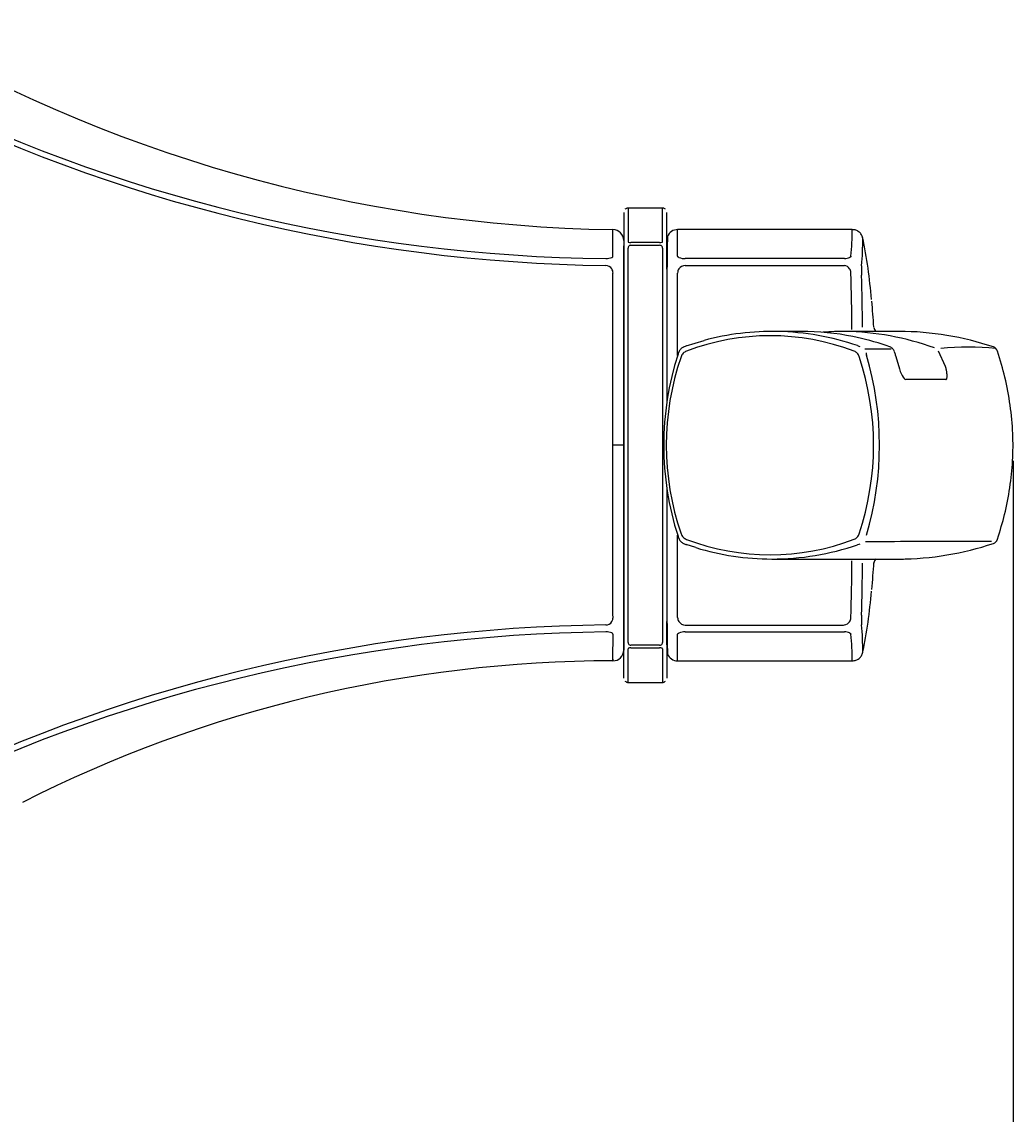
# Model space of a CAD drawing. Units: millimetres. Extents: x 7 to 203, y 5 to 291.
# Drawn here: x 47 to 70, y 139 to 164 of the extents above; entities that cross this region are included whole.
import ezdxf
from ezdxf.enums import TextEntityAlignment as Align

# ---------------------------------------------------------------- set-up
doc = ezdxf.new("R2010")
doc.units = ezdxf.units.MM
doc.layers.add('Layer3', color=7, linetype='Continuous')
doc.layers.add('Standard', color=7, linetype='Continuous')
doc.styles.add('SEACAD_Arial', font='arial.ttf')
doc.dimstyles.get("Standard").update_dxf_attribs({"dimtxt": 0.18, "dimasz": 0.18, "dimexe": 0.18, "dimexo": 0.0625, "dimgap": 0.09, "dimtad": 0, "dimtih": 1, "dimtoh": 1, "dimdec": 4, "dimzin": 0, "dimdsep": 46, "dimtxsty": 'Standard', "dimcen": 0.09, "dimadec": 0, "dimazin": 0, "dimtfac": 1, "dimtdec": 4, "dimtofl": 0, "dimtmove": 0, "dimatfit": 3, "dimfxl": 0, "dimtolj": 1, "dimtzin": 0, "dimarcsym": 0})

# ---------------------------------------------------------------- blocks, each defined once
blk = doc.blocks.new('DMBLK14')
at = {"layer": 'Layer3', "linetype": 'Continuous'}
for points in [[(47.047, 122.709), (47.047, 124.709), (41.047, 123.709)], [(64.075, 122.709), (70.075, 123.709), (64.075, 124.709)]]:
    blk.add_hatch(color=7, dxfattribs=at).paths.add_polyline_path(points)
at = {"layer": 'Layer3', "color": 7, "linetype": 'Continuous'}
for p, q in [((70.075, 153.665), (70.075, 120.709)), ((41.047, 133.197), (41.047, 120.709)), ((41.047, 123.709), (48.765, 123.709)), ((62.356, 123.709), (70.075, 123.709))]:
    blk.add_line(p, q, dxfattribs=at)
at = {"layer": 'Layer3', "color": 7, "linetype": 'Continuous', "style": 'SEACAD_Arial'}
blk.add_text('58', height=6, dxfattribs=at).set_placement((50.865, 126.709), align=Align.TOP_LEFT)

msp = doc.modelspace()

# ---------------------------------------------------------------- linework, layer by layer
at = {"layer": 'Layer3', "color": 7, "linetype": 'Continuous'}
msp.add_line((67.21921, 156.30476), (67.13533, 156.33541), dxfattribs=at)
at = {"layer": 'Standard', "color": 7, "linetype": 'Continuous'}
for p, q in [((61.04662, 159.42455), (61.04662, 158.65054)), ((61.94662, 159.52445), (61.14662, 159.52445)), ((61.14662, 159.52413), (61.14662, 158.74514)), ((61.94662, 158.74514), (61.94662, 159.52413)), ((62.04662, 158.65054), (62.04662, 159.42455)), ((60.79745, 158.40771), (60.7967, 159.02372)), ((62.29662, 158.40696), (62.29662, 159.02458)), ((66.3466, 159.02458), (62.29662, 159.02458)), ((61.04661, 158.77364), (61.04661, 158.65034)), ((61.04661, 158.64329), (61.04661, 158.16878)), ((61.04662, 158.61759), (61.04662, 158.65054)), ((61.04662, 158.56483), (61.04662, 158.61759)), ((61.04662, 149.48453), (61.04662, 158.56483)), ((61.14662, 149.45215), (61.14662, 158.59721)), ((61.87969, 158.72303), (61.21354, 158.72303)), ((61.21354, 158.66135), (61.87969, 158.66135)), ((61.94662, 158.59721), (61.94662, 149.45215)), ((62.04662, 158.69416), (62.04662, 158.77453)), ((62.04662, 158.61759), (62.04662, 158.65054)), ((62.04662, 158.56483), (62.04662, 158.61759)), ((62.04662, 158.10421), (62.04662, 158.61136)), ((62.04662, 158.56483), (62.04662, 155.01855)), ((62.04662, 158.56483), (62.04662, 155.01855)), ((66.14152, 158.35165), (62.47389, 158.35205)), ((66.16563, 158.35245), (66.14152, 158.35165)), ((61.04661, 158.16878), (61.04661, 158.0842)), ((61.04661, 158.0842), (61.04661, 157.94429)), ((62.47389, 158.1941), (66.14152, 158.19534)), ((66.14152, 158.19534), (66.16525, 158.19277)), ((61.04661, 157.94429), (61.04662, 154.02453)), ((62.29662, 156.1077), (62.29662, 158.01764)), ((65.16247, 156.66383), (64.47671, 156.6638)), ((62.90193, 156.4469), (62.48351, 156.32233)), ((62.33189, 156.2037), (62.2971, 156.10913)), ((66.63898, 156.25607), (67.24492, 156.25598)), ((67.35235, 156.1085), (67.42386, 155.85391)), ((68.51108, 155.85391), (68.34246, 156.20204)), ((61.04662, 154.02468), (60.7967, 154.02468)), ((61.04662, 154.02453), (61.04662, 150.10477)), ((62.04662, 153.03087), (62.04662, 149.48453)), ((62.04662, 153.03087), (62.04662, 149.48453)), ((62.29662, 150.03142), (62.29662, 151.94172)), ((62.29703, 151.94051), (62.33194, 151.84563)), ((62.48327, 151.72717), (62.71382, 151.66084)), ((64.47794, 151.38554), (67.53785, 151.38553)), ((61.04662, 150.10477), (61.04662, 149.96486)), ((61.04662, 149.96486), (61.04662, 149.88028)), ((61.04662, 149.88028), (61.04662, 149.34717)), ((62.04662, 149.42354), (62.04662, 149.93421)), ((62.4739, 149.85496), (66.14152, 149.85372)), ((62.4739, 149.69701), (66.14152, 149.69741)), ((66.14152, 149.85372), (66.16562, 149.85633)), ((66.14152, 149.69741), (66.16526, 149.69662)), ((60.79674, 149.06341), (60.79746, 149.64135)), ((61.04662, 149.43177), (61.04662, 149.48453)), ((62.04662, 149.43177), (62.04662, 149.48453)), ((62.04662, 149.43177), (62.04662, 149.48453)), ((62.29662, 149.02448), (62.29662, 149.6421)), ((61.0466, 149.31524), (61.046, 149.32299)), ((61.04662, 149.39882), (61.04662, 149.43177)), ((61.04662, 148.62481), (61.04662, 149.39882)), ((61.04662, 149.34717), (61.04662, 149.27542)), ((61.14662, 148.52523), (61.14662, 149.30422)), ((61.87969, 149.38801), (61.21354, 149.38801)), ((61.21354, 149.32633), (61.87969, 149.32633)), ((61.94662, 149.30422), (61.94662, 148.52523)), ((62.04662, 149.39882), (62.04662, 149.43177)), ((62.04662, 149.39882), (62.04662, 149.43177)), ((62.04662, 149.39702), (62.04662, 149.4034)), ((62.04662, 149.39882), (62.04662, 148.62481)), ((62.04662, 149.37062), (62.04662, 149.27453)), ((60.7967, 149.02534), (60.79674, 149.06341)), ((60.79674, 149.06341), (60.7967, 149.02534)), ((62.29662, 149.02448), (66.3466, 149.02448)), ((61.14662, 148.52491), (61.94662, 148.52491))]:
    msp.add_line(p, q, dxfattribs=at)
for centre, radius, start, end in [((61.33171, 192.90618), 33.88669, 239.058532, 269.095352), ((60.98812, 195.66287), 37.31071, 243.132967, 269.454478), ((61.10885, 195.81152), 37.62207, 243.167077, 269.275123), ((60.79669, 158.77379), 0.24993, 359.965978, 89.998137), ((74.65358, 158.28461), 12.60361, 177.363317, 180.590712), ((62.29662, 158.77458), 0.25, 89.512827, 158.937154), ((59.46702, 159.06102), 6.87967, 354.533554, 359.696403), ((58.54249, 158.84402), 8.04867, 355.312091, 359.8755), ((55.48361, 156.53912), 11.34052, 4.391313, 11.730801), ((61.20605, 158.59789), 0.05944, 148.031243, 180.658978), ((61.20764, 158.84926), 0.12636, 245.692881, 272.676513), ((61.21264, 158.59456), 0.06679, 89.225225, 148.602059), ((61.8856, 158.84921), 0.12631, 267.318322, 294.312645), ((61.88061, 158.5946), 0.06676, 31.38258, 90.789334), ((61.88718, 158.59789), 0.05944, 359.340975, 31.968678), ((60.64637, 158.68236), 0.32879, 267.650321, 291.996554), ((62.46371, 158.72972), 0.37781, 248.360244, 271.54452), ((66.15331, 158.71765), 0.36539, 271.931392, 291.093299), ((60.63236, 158.03216), 0.1603, 31.170773, 89.809642), ((60.61853, 158.01911), 0.17893, 359.640585, 32.454107), ((62.46808, 158.0176), 0.17147, 146.932991, 179.987394), ((62.47894, 158.00879), 0.18537, 91.558243, 146.481222), ((66.12873, 158.00513), 0.19203, 35.573516, 78.970538), ((66.14434, 158.01916), 0.17119, 1.894988, 34.792801), ((67.60416, 158.1165), 1.04226, 176.164609, 180.838245), ((70.74834, 158.102), 4.18633, 180.010123, 181.873816), ((-15.85115, 155.85573), 82.19521, 0.5954446, 1.5121821), ((-11.44828, 155.99337), 78.03744, 0.5657391, 1.4478233), ((40.59321, 155.00527), 26.31288, 3.835019, 5.149976), ((37.92312, 154.86511), 28.98641, 4.72895, 4.952052), ((64.44354, 151.0779), 5.48513, 69.218054, 110.743725), ((64.4919, 150.5842), 6.07938, 88.845003, 105.079124), ((64.4919, 150.5842), 6.07938, 71.024803, 88.845003), ((65.16484, 150.59109), 6.07289, 78.63122, 90.022221), ((66.19392, 150.28858), 6.37577, 90.036935, 94.695728), ((66.06854, 150.28938), 6.37577, 69.962358, 89.092613), ((65.16484, 150.59109), 6.07289, 71.066396, 78.63122), ((66.97299, 156.76469), 0.125, 183.137202, 234.30335), ((67.40679, 149.72399), 6.9406, 71.418776, 89.752243), ((62.52442, 156.11312), 0.21078, 115.975339, 136.191499), ((63.28985, 154.10471), 2.35916, 109.413104, 111.363981), ((66.83245, 157.4446), 1.16941, 251.875067, 254.652519), ((67.11046, 156.07783), 0.25164, 46.052836, 64.395374), ((69.04803, 150.23028), 6.06948, 84.055118, 96.154003), ((69.57155, 156.16129), 0.15, 18.288469, 71.681485), ((68.87387, 154.02471), 6.89921, 162.197301, 197.800791), ((68.3123, 154.0247), 6.27986, 160.926034, 199.071644), ((62.5558, 156.08262), 0.25455, 135.838294, 151.955201), ((62.58918, 156.0024), 0.22466, 136.985282, 160.637137), ((62.57391, 156.01886), 0.20227, 111.199393, 137.444962), ((66.32144, 156.02328), 0.1952, 43.549626, 69.52189), ((66.31761, 156.01737), 0.20206, 17.974269, 44.016276), ((60.28488, 154.02467), 6.55537, 341.731176, 18.269821), ((66.96476, 156.19174), 0.29912, 185.27808, 195.244539), ((59.62001, 154.02467), 7.35872, 343.513573, 16.487255), ((67.0855, 156.07342), 0.27254, 26.591454, 43.179237), ((67.07432, 156.06704), 0.2811, 8.480344, 25.907366), ((68.09577, -769.9235), 925.47117, 89.97401228, 90.03140313), ((62.59009, 152.04754), 0.2257, 199.350645, 222.983216), ((66.3174, 152.03214), 0.20231, 315.986693, 342.027264), ((62.55519, 151.96629), 0.25376, 208.031306, 224.214092), ((62.52434, 151.93591), 0.21046, 223.779719, 244.09177), ((62.57372, 152.03007), 0.20182, 222.521785, 248.786538), ((63.29004, 153.94537), 2.35994, 248.644662, 250.599755), ((62.51131, 151.90084), 0.17276, 244.078694, 257.625645), ((64.44355, 156.97322), 5.48679, 249.261957, 290.774415), ((64.49191, 157.46669), 6.08082, 269.868219, 288.969522), ((66.32132, 152.02614), 0.19533, 290.478296, 316.453347), ((66.84728, 150.55469), 1.2216, 105.393699, 108.059579), ((67.40422, 158.34708), 6.96087, 270.262122, 288.546619), ((69.57111, 151.89131), 0.15, 288.231515, 341.242954), ((64.49191, 157.46669), 6.08082, 253.064276, 269.868219), ((-15.85118, 152.19333), 82.19524, 358.4878201, 359.4057592), ((-10.6502, 152.04621), 77.23938, 358.5442479, 359.4367322), ((41.11625, 153.00727), 25.78874, 354.826536, 356.214894), ((66.97299, 151.28468), 0.125, 125.780757, 176.863176), ((55.48361, 151.50994), 11.34052, 348.269201, 355.608689), ((60.61854, 150.02994), 0.17892, 327.546444, 0.359454), ((62.46808, 150.03146), 0.17147, 180.012567, 213.067052), ((66.14434, 150.0299), 0.17119, 325.207202, 358.105014), ((67.65415, 149.93387), 1.09223, 179.268733, 183.728417), ((71.02329, 149.94255), 4.46128, 178.183619, 179.932446), ((61.01625, 112.61513), 37.24343, 90.589786, 116.968024), ((61.07206, 112.04207), 37.65571, 90.668244, 116.744332), ((60.63233, 150.01693), 0.16034, 270.198883, 328.826959), ((60.64725, 149.37178), 0.32375, 67.812625, 92.543096), ((74.78731, 149.76462), 12.73739, 179.415007, 182.607349), ((62.47893, 150.04026), 0.18537, 213.517772, 268.442769), ((62.46372, 149.31929), 0.37786, 88.457019, 111.638221), ((66.15436, 149.33904), 0.3579, 68.62342, 88.221865), ((66.13235, 150.04035), 0.187, 280.246077, 324.675588), ((58.61432, 149.20755), 7.97687, 0.107519, 4.712096), ((61.20605, 149.45147), 0.05944, 179.340947, 211.968476), ((61.88718, 149.45147), 0.05944, 328.031612, 0.659108), ((59.46702, 148.98804), 6.87967, 0.303599, 5.466448), ((60.79669, 149.27527), 0.24993, 270.001871, 0.03403), ((61.21262, 149.45477), 0.06676, 211.382928, 270.789576), ((61.20763, 149.20015), 0.12632, 87.318382, 114.312141), ((61.88059, 149.45479), 0.06679, 269.22537, 328.602944), ((61.88559, 149.2001), 0.12636, 65.692698, 92.676434), ((62.29662, 149.27448), 0.25, 200.926088, 270.000002), ((60.83769, 118.65478), 30.3706, 90.077341, 116.895788)]:
    msp.add_arc(centre, radius, start, end, dxfattribs=at)
for points, knots in [([(61.14662, 159.52413), (61.13915, 159.52376), (61.12678, 159.52294), (61.10066, 159.51491), (61.08646, 159.50365), (61.07558, 159.49464)], [0, 0, 0, 0, 0.25906207, 0.51033459, 1, 1, 1, 1]), ([(62.01765, 159.49464), (62.00677, 159.50365), (61.99257, 159.51491), (61.96645, 159.52294), (61.95408, 159.52376), (61.94662, 159.52413)], [0, 0, 0, 0, 0.48966541, 0.74093793, 1, 1, 1, 1]), ([(66.59114, 158.82653), (66.58198, 158.85664), (66.56509, 158.90732), (66.50683, 158.97243), (66.43104, 159.01587), (66.37795, 159.02187), (66.3466, 159.02457)], [0, 0, 0, 0, 0.25338323, 0.50000112, 0.74661853, 1, 1, 1, 1]), ([(61.14662, 158.74514), (61.14662, 158.74413), (61.14697, 158.74217), (61.14832, 158.73987), (61.14999, 158.73808), (61.15155, 158.73675), (61.1534, 158.73542), (61.15485, 158.73454), (61.15563, 158.7341)], [0, 0, 0, 0, 0.25, 0.5, 0.625, 0.75, 0.875, 1, 1, 1, 1]), ([(61.9376, 158.7341), (61.93838, 158.73454), (61.93983, 158.73542), (61.94169, 158.73675), (61.94324, 158.73808), (61.94491, 158.73987), (61.94626, 158.74218), (61.94662, 158.74413), (61.94662, 158.74514)], [0, 0, 0, 0, 0.125, 0.25, 0.375, 0.5, 0.75, 1, 1, 1, 1]), ([(60.76952, 158.37751), (60.77379, 158.3799), (60.78238, 158.38452), (60.79093, 158.39206), (60.79656, 158.39986), (60.79716, 158.40515), (60.79745, 158.40771)], [0, 0, 0, 0, 0.2467452, 0.4967361, 0.74841172, 1, 1, 1, 1]), ([(66.31541, 158.40564), (66.31514, 158.40309), (66.31342, 158.39802), (66.3084, 158.39182), (66.30271, 158.38701), (66.29761, 158.38348), (66.29168, 158.38005), (66.28719, 158.37783), (66.28482, 158.37674)], [0, 0, 0, 0, 0.25, 0.50000001, 0.625, 0.75, 0.875, 1, 1, 1, 1]), ([(60.7967, 154.02453), (60.7967, 154.11166), (60.7967, 154.28618), (60.79671, 154.5483), (60.79673, 154.81111), (60.79675, 155.07462), (60.79679, 155.33882), (60.79682, 155.60372), (60.79687, 155.86931), (60.79692, 156.1356), (60.79698, 156.40258), (60.79704, 156.67026), (60.79711, 156.93863), (60.79719, 157.2077), (60.79727, 157.47743), (60.79736, 157.74798), (60.79742, 157.92776), (60.79745, 158.01799)], [0, 0, 0, 0, 0.06444484, 0.12908748, 0.19395465, 0.25907347, 0.32447135, 0.39017602, 0.45621544, 0.52261784, 0.58941162, 0.65662533, 0.72428767, 0.79242744, 0.86107349, 0.93025471, 1, 1, 1, 1]), ([(67.53988, 156.66383), (67.52918, 156.66385), (67.50624, 156.66387), (67.33119, 156.6639), (67.05466, 156.6639), (66.67203, 156.66389), (66.36587, 156.66388), (66.1897, 156.66387)], [0, 0, 0, 0, 0.20331479, 0.40663618, 0.60997441, 0.813335, 1, 1, 1, 1]), ([(69.71254, 151.84327), (69.77816, 152.05414), (69.88911, 152.41889), (70.00986, 153.04129), (70.07478, 153.6646), (70.07931, 154.30679), (70.01937, 154.95063), (69.8969, 155.60388), (69.78103, 155.98649), (69.71238, 156.20784)], [0, 0, 0, 0, 0.1355956, 0.27737259, 0.41908952, 0.56073408, 0.70918194, 0.85770471, 1, 1, 1, 1]), ([(68.51553, 155.54757), (68.51852, 155.5481), (68.52473, 155.5492), (68.53275, 155.55804), (68.53964, 155.57441), (68.54436, 155.60057), (68.54604, 155.63869), (68.54292, 155.69234), (68.53279, 155.76556), (68.51871, 155.82283), (68.51114, 155.85393)], [0, 0, 0, 0, 0.07890235, 0.16733067, 0.26539665, 0.3736433, 0.49293271, 0.63340067, 0.80108062, 1, 1, 1, 1]), ([(60.79746, 150.03107), (60.79742, 150.1213), (60.79736, 150.30108), (60.79727, 150.57163), (60.79719, 150.84136), (60.79711, 151.11043), (60.79704, 151.3788), (60.79698, 151.64648), (60.79692, 151.91346), (60.79687, 152.17975), (60.79682, 152.44534), (60.79679, 152.71024), (60.79675, 152.97444), (60.79673, 153.23795), (60.79671, 153.50076), (60.7967, 153.76288), (60.7967, 153.9374), (60.7967, 154.02453)], [0, 0, 0, 0, 0.06974538, 0.13892668, 0.20757279, 0.27571261, 0.34337499, 0.41058873, 0.47738251, 0.54378491, 0.60982432, 0.67552896, 0.7409268, 0.80604557, 0.87091268, 0.93555525, 1, 1, 1, 1]), ([(62.36795, 151.79501), (62.36878, 151.7936), (62.37103, 151.7909), (62.37503, 151.78829), (62.37803, 151.78702), (62.37905, 151.78664)], [0, 0, 0, 0, 0.37518875, 0.79736975, 1, 1, 1, 1]), ([(69.57539, 151.79025), (69.563, 151.79025), (69.50751, 151.79024), (69.38266, 151.79023), (69.16771, 151.79021), (68.89998, 151.79018), (68.58023, 151.79014), (68.2076, 151.7901), (67.78756, 151.79005), (67.46433, 151.79002), (66.65144, 151.78127)], [0, 0, 0, 0, 0.04307562, 0.18010361, 0.3170745, 0.4539681, 0.5907635, 0.72743967, 0.86397603, 1, 1, 1, 1]), ([(60.79746, 149.64135), (60.79716, 149.64391), (60.79656, 149.6492), (60.79092, 149.65701), (60.78238, 149.66455), (60.77378, 149.66917), (60.76951, 149.67156)], [0, 0, 0, 0, 0.25175425, 0.50352876, 0.75343645, 1, 1, 1, 1]), ([(66.28482, 149.67232), (66.28719, 149.67123), (66.29168, 149.66901), (66.29761, 149.66558), (66.30271, 149.66205), (66.3084, 149.65724), (66.31342, 149.65104), (66.31514, 149.64597), (66.31541, 149.64342)], [0, 0, 0, 0, 0.125, 0.25, 0.375, 0.49999999, 0.75, 1, 1, 1, 1]), ([(61.15563, 149.31526), (61.15485, 149.31482), (61.15341, 149.31394), (61.15155, 149.31261), (61.14999, 149.31128), (61.14833, 149.30949), (61.14697, 149.30718), (61.14662, 149.30523), (61.14662, 149.30422)], [0, 0, 0, 0, 0.125, 0.25, 0.375, 0.5, 0.75, 1, 1, 1, 1]), ([(61.94662, 149.30422), (61.94662, 149.30523), (61.94626, 149.30718), (61.94491, 149.30949), (61.94324, 149.31128), (61.94169, 149.31261), (61.93983, 149.31394), (61.93838, 149.31482), (61.9376, 149.31526)], [0, 0, 0, 0, 0.25, 0.5, 0.625, 0.75, 0.875, 1, 1, 1, 1]), ([(66.3466, 149.02449), (66.37795, 149.02719), (66.43104, 149.03319), (66.50683, 149.07663), (66.56509, 149.14174), (66.58198, 149.19242), (66.59114, 149.22253)], [0, 0, 0, 0, 0.25338147, 0.49999888, 0.74661677, 1, 1, 1, 1]), ([(61.07558, 148.55472), (61.08646, 148.54571), (61.10066, 148.53445), (61.12678, 148.52642), (61.13916, 148.5256), (61.14662, 148.52523)], [0, 0, 0, 0, 0.48966541, 0.74093793, 1, 1, 1, 1]), ([(61.94662, 148.52523), (61.95408, 148.5256), (61.96645, 148.52642), (61.99257, 148.53445), (62.00677, 148.54571), (62.01765, 148.55472)], [0, 0, 0, 0, 0.25906207, 0.51033459, 1, 1, 1, 1])]:
    msp.add_open_spline(points, degree=3, knots=knots, dxfattribs=at)
for points in [[(62.32439, 158.37854), (62.31865, 158.38132), (62.30893, 158.38716), (62.29931, 158.39657), (62.29689, 158.40366), (62.29662, 158.40696)], [(67.42356, 155.85382), (67.46708, 155.68934), (67.53818, 155.54757), (67.58853, 155.54753)], [(62.29662, 149.6421), (62.29689, 149.64541), (62.29932, 149.65249), (62.30894, 149.6619), (62.31865, 149.66774), (62.32439, 149.67052)], [(61.03259, 149.21017), (61.0363, 149.20884), (61.03933, 149.21407), (61.0417, 149.22587)], [(61.03259, 149.21017), (61.0363, 149.20884), (61.03933, 149.21407), (61.0417, 149.22587)]]:
    msp.add_open_spline(points, degree=3, dxfattribs=at)

# ---------------------------------------------------------------- dimensions: what is measured, and where the dimension line sits
at = {"layer": 'Layer3', "color": 7, "linetype": 'Continuous'}
dim = msp.add_linear_dim(base=(70.07478, 123.70858), p1=(41.04662, 133.19708), p2=(70.07478, 153.6646), text='\\A1;<>', dimstyle='Standard', dxfattribs=at)
dim.commit()
dim.dimension.update_dxf_attribs({"geometry": 'DMBLK14', "text_midpoint": (55.5607, 123.70858), "dimtype": 160})

doc.saveas('drawing.dxf')
